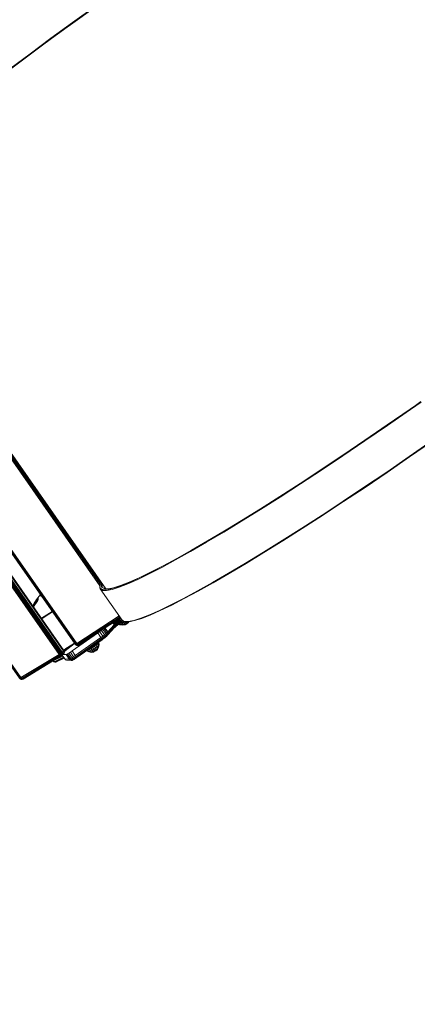
# Model space of a CAD drawing. Units: millimetres. Extents: x 723613 to 737979, y 146207 to 167182.
# Drawn here: x 730802 to 731515, y 151828 to 153592 of the extents above; entities that cross this region are included whole.
import ezdxf

# ---------------------------------------------------------------- set-up
doc = ezdxf.new("R2010")
doc.units = ezdxf.units.MM
doc.header["$PDSIZE"] = -1
doc.layers.add('размер', color=92, linetype='Continuous', lineweight=15)
doc.dimstyles.new('Размер М1.1', dxfattribs={"dimtxt": 300, "dimasz": 200, "dimexe": 1, "dimexo": 1, "dimgap": 50, "dimtad": 1, "dimdec": 0, "dimzin": 0, "dimtxsty": 'Standard', "dimcen": 2.5, "dimazin": 0, "dimtfac": 1, "dimtmove": 0, "dimatfit": 3, "dimfxl": 1, "dimtzin": 0, "dimarcsym": 0})

# ---------------------------------------------------------------- blocks, each defined once
blk = doc.blocks.new('*D15')
at = {"layer": 'Defpoints', "color": 0, "transparency": 16777216}
for p in [(734095.7, 156441.9), (725230.3, 147706.9), (734270.7, 147706.9)]:
    blk.add_point(p, dxfattribs=at)
at = {"layer": 'размер', "color": 0, "lineweight": -2, "transparency": 16777216}
for p, q in [((734094.7, 156441.9), (725229.3, 156441.9)), ((725230.3, 156241.9), (725230.3, 147906.9)), ((734269.7, 147706.9), (725229.3, 147706.9))]:
    blk.add_line(p, q, dxfattribs=at)
at = {"layer": 'размер', "color": 0, "transparency": 16777216}
for points in [[(725197, 156241.9), (725263.6, 156241.9), (725230.3, 156441.9)], [(725197, 147906.9), (725263.6, 147906.9), (725230.3, 147706.9)]]:
    blk.add_solid(points, dxfattribs=at)
at = {"layer": 'размер', "color": 0, "transparency": 16777216, "insert": (725030.3, 152074.4), "char_height": 300, "attachment_point": 5, "rotation": 90}
blk.add_mtext('8650', dxfattribs=at)
blk = doc.blocks.new('*D16')
at = {"layer": 'Defpoints', "color": 0, "transparency": 16777216}
for p in [(736478.6, 159433.6), (727834.9, 150643.2), (736478.6, 149004)]:
    blk.add_point(p, dxfattribs=at)
at = {"layer": 'размер', "color": 0, "lineweight": -2, "transparency": 16777216}
for p, q in [((727834.9, 150644.2), (727834.9, 159434.6)), ((728034.9, 159433.6), (736278.6, 159433.6)), ((736478.6, 149005), (736478.6, 159434.6))]:
    blk.add_line(p, q, dxfattribs=at)
at = {"layer": 'размер', "color": 0, "transparency": 16777216}
for points in [[(728034.9, 159466.9), (728034.9, 159400.3), (727834.9, 159433.6)], [(736278.6, 159466.9), (736278.6, 159400.3), (736478.6, 159433.6)]]:
    blk.add_solid(points, dxfattribs=at)
at = {"layer": 'размер', "color": 0, "transparency": 16777216, "insert": (732156.7, 159633.6), "char_height": 300, "attachment_point": 5}
blk.add_mtext('8500', dxfattribs=at)
blk = doc.blocks.new('*D17')
at = {"layer": 'Defpoints', "color": 0, "transparency": 16777216}
for p in [(733522.3, 158261.1), (724010.1, 146206.9), (734271, 146206.9)]:
    blk.add_point(p, dxfattribs=at)
at = {"layer": 'размер', "color": 0, "lineweight": -2, "transparency": 16777216}
for p, q in [((733521.3, 158261.1), (724009.1, 158261.1)), ((724010.1, 158061.1), (724010.1, 146406.9)), ((734270, 146206.9), (724009.1, 146206.9))]:
    blk.add_line(p, q, dxfattribs=at)
at = {"layer": 'размер', "color": 0, "transparency": 16777216}
for points in [[(723976.8, 158061.1), (724043.5, 158061.1), (724010.1, 158261.1)], [(723976.8, 146406.9), (724043.5, 146406.9), (724010.1, 146206.9)]]:
    blk.add_solid(points, dxfattribs=at)
at = {"layer": 'размер', "color": 0, "transparency": 16777216, "insert": (723810.1, 152234), "char_height": 300, "attachment_point": 5, "rotation": 90}
blk.add_mtext('11950', dxfattribs=at)
blk = doc.blocks.new('*D18')
at = {"layer": 'Defpoints', "color": 0, "transparency": 16777216}
for p in [(737978.6, 160665.7), (726335, 150641.2), (737978.6, 149004)]:
    blk.add_point(p, dxfattribs=at)
at = {"layer": 'размер', "color": 0, "lineweight": -2, "transparency": 16777216}
for p, q in [((726335, 150642.2), (726335, 160666.7)), ((726535, 160665.7), (737778.6, 160665.7)), ((737978.6, 149005), (737978.6, 160666.7))]:
    blk.add_line(p, q, dxfattribs=at)
at = {"layer": 'размер', "color": 0, "transparency": 16777216}
for points in [[(726535, 160699), (726535, 160632.3), (726335, 160665.7)], [(737778.6, 160699), (737778.6, 160632.3), (737978.6, 160665.7)]]:
    blk.add_solid(points, dxfattribs=at)
at = {"layer": 'размер', "color": 0, "transparency": 16777216, "insert": (732156.8, 160865.7), "char_height": 300, "attachment_point": 5}
blk.add_mtext('11500', dxfattribs=at)

msp = doc.modelspace()

# ---------------------------------------------------------------- linework, layer by layer
at = {"color": 0, "linetype": 'Continuous', "lineweight": 0}
for p, q in [((730488.6, 153240.7), (730956.1, 152572.9)), ((730489.6, 153228.9), (730945.4, 152578)), ((730492.6, 153228.4), (730946, 152580.9)), ((730946.7, 152583), (730494.8, 153228.4)), ((730947.4, 152584.5), (730496.5, 153228.5)), ((730358.6, 153207.9), (730880.8, 152462)), ((730880.9, 152462.2), (730358.8, 153207.8)), ((731502.4, 152893.8), (731461.3, 152865.2)), ((731512, 152900.5), (731502.4, 152893.8)), ((731521.5, 152907.2), (731512, 152900.5)), ((731461.3, 152865.2), (731421, 152837.6)), ((731421, 152837.6), (731381.4, 152810.8)), ((731541.4, 152838.1), (731500.3, 152809.5)), ((731381.4, 152810.8), (731342.7, 152785.1)), ((731500.3, 152809.5), (731460, 152781.9)), ((731342.7, 152785.1), (731305.1, 152760.5)), ((731460, 152781.9), (731420.4, 152755.1)), ((731305.1, 152760.5), (731268.6, 152737)), ((731420.4, 152755.1), (731381.7, 152729.4)), ((731268.6, 152737), (731233.4, 152714.8)), ((731381.7, 152729.4), (731344.1, 152704.8)), ((731233.4, 152714.8), (731199.7, 152693.8)), ((731344.1, 152704.8), (731307.6, 152681.3)), ((731199.7, 152693.8), (731167.5, 152674.2)), ((731307.6, 152681.3), (731272.4, 152659.1)), ((731167.5, 152674.2), (731136.9, 152656.1)), ((731136.9, 152656.1), (731108.2, 152639.5)), ((731272.4, 152659.1), (731238.7, 152638.1)), ((731108.2, 152639.5), (731081.3, 152624.5)), ((731238.7, 152638.1), (731206.5, 152618.5)), ((731056.5, 152611.1), (731033.9, 152599.5)), ((731081.3, 152624.5), (731056.5, 152611.1)), ((731206.5, 152618.5), (731175.9, 152600.4)), ((731033.9, 152599.5), (731013.5, 152589.6)), ((731175.9, 152600.4), (731147.2, 152583.8)), ((730980.1, 152575.6), (730967.3, 152571.6)), ((730995.6, 152581.6), (730980.1, 152575.6)), ((731013.5, 152589.6), (730995.6, 152581.6)), ((731147.2, 152583.8), (731120.3, 152568.8)), ((730838, 152560.9), (730839.3, 152561.7)), ((730950.2, 152569.9), (730946.2, 152572.4)), ((730985.2, 152516.7), (730946.2, 152572.4)), ((730957.3, 152569.7), (730950.2, 152569.9)), ((730967.3, 152571.6), (730957.3, 152569.7)), ((731120.3, 152568.8), (731095.5, 152555.4)), ((731072.9, 152543.8), (731052.5, 152533.9)), ((731095.5, 152555.4), (731072.9, 152543.8)), ((731034.6, 152525.9), (731019.1, 152519.9)), ((731052.5, 152533.9), (731034.6, 152525.9)), ((730981.4, 152508.3), (730979.7, 152509.3)), ((730989.2, 152514.2), (730985.2, 152516.7)), ((730996.3, 152514), (730989.2, 152514.2)), ((731006.3, 152515.9), (730996.3, 152514)), ((730997, 152512.8), (730997.5, 152513.7)), ((731019.1, 152519.9), (731006.3, 152515.9)), ((730895.6, 152461.3), (730941, 152493.4)), ((730892.5, 152469.8), (730893, 152469.1)), ((730896.3, 152472.2), (730896.5, 152471.9)), ((730943.3, 152476.8), (730943.1, 152477.1)), ((730806.2, 152410.9), (730874.9, 152452.6)), ((730876.1, 152452.4), (730807.5, 152410.8)), ((730874.9, 152452.6), (730876.1, 152452.4)), ((730876.9, 152454.6), (730876, 152453.5)), ((730876, 152453.5), (730877.4, 152453.6)), ((730876.2, 152455.8), (730877.6, 152456.5)), ((730876.9, 152454.6), (730876.2, 152455.8)), ((730876.9, 152454.6), (730878.1, 152455)), ((730878.1, 152455), (730877.4, 152453.6)), ((730878.1, 152455), (730877.6, 152456.5)), ((730879.1, 152455.6), (730878.1, 152455)), ((730881.1, 152459.3), (730878.9, 152457.3)), ((730879.1, 152455.6), (730878.9, 152457.3)), ((730879.6, 152455.1), (730884.8, 152454.8)), ((730880.9, 152462.2), (730880.8, 152462)), ((730880.9, 152462.2), (730881.7, 152460.7)), ((730881.4, 152457.6), (730881.1, 152459.3)), ((730881.4, 152457.6), (730881.9, 152458.4)), ((730881.5, 152461), (730881.9, 152460.5)), ((730881.7, 152460.7), (730881.7, 152460.1)), ((730881.9, 152458.4), (730881.7, 152460.1)), ((730882.8, 152463.8), (730884, 152462.1)), ((730885.7, 152465.5), (730886.6, 152464.2)), ((730888.9, 152467.6), (730889.6, 152466.5)), ((730921.4, 152461.7), (730921.4, 152461.7)), ((730928.9, 152465.5), (730928.1, 152466.5)), ((730931.6, 152462.9), (730928.9, 152465.5)), ((730934.2, 152461.2), (730931.6, 152462.9)), ((730934.2, 152461.2), (730936.3, 152462.6)), ((730937.5, 152461.4), (730936.3, 152462.6)), ((730804, 152410.4), (730806, 152410.2)), ((730806.2, 152410.9), (730807.5, 152410.8))]:
    msp.add_line(p, q, dxfattribs=at)
for points in [[(730936, 153615.4), (730896.2, 153587), (730857.6, 153558.9), (730820.2, 153531.3), (730784.1, 153504.4)], [(730936.7, 153614.7), (730896.9, 153586.2), (730858.3, 153558.2), (730821, 153530.7), (730785, 153503.8)], [(730936.9, 153614.8), (730897.3, 153586.5), (730858.9, 153558.6), (730821.7, 153531.2), (730785.9, 153504.4)], [(730449.6, 153281.5), (730377.5, 153227.2), (730376.2, 153226), (730377.1, 153224.2), (730378.6, 153225.3), (730904.1, 152474.9), (730902.5, 152473.8), (730903.9, 152472.3), (730905.5, 152473.2), (730904.1, 152474.9), (730980, 152524.1)], [(730450.9, 153279.7), (730378.6, 153225.3), (730377.5, 153227.2), (730376.9, 153228.6), (730375.8, 153227.5), (730376.2, 153226), (730375.5, 153224.9), (730376.3, 153223.4), (730377.1, 153224.2), (730902.5, 152473.8), (730901.5, 152473.3), (730902.7, 152472), (730903.9, 152472.3), (730905.2, 152471.4), (730906.6, 152472.1), (730905.5, 152473.2), (730981.2, 152522.4)], [(730901.2, 152473.3), (730376.1, 153223.1), (730375.3, 153225), (730375.5, 153224.9), (730375.2, 153226.4), (730375.1, 153226.8)], [(730376.1, 153223.1), (730376.3, 153223.4), (730901.5, 152473.3), (730901.2, 152473.3), (730902.6, 152471.8), (730904.2, 152471), (730905.8, 152471.1), (730905.2, 152471.4), (730904, 152471.2)], [(730285, 153155.2), (730284.1, 153154.3), (730284.4, 153152.6), (730284.1, 153151.8), (730284.9, 153150.3), (730285.3, 153150.8), (730802.2, 152412.7), (730803.6, 152411.2), (730804.9, 152411.8), (730803.5, 152413.5), (730286.5, 153151.8), (730349.2, 153202), (730872.1, 152455.1), (730873.5, 152453.5), (730875, 152454.6), (730873.8, 152456.2), (730872.1, 152455.1), (730803.5, 152413.5), (730802.2, 152412.7), (730801.5, 152412.4), (730284.9, 153150.3)], [(730801.5, 152412.4), (730802.7, 152411.1), (730803.6, 152411.2), (730805, 152410.4), (730806.2, 152410.9), (730804.9, 152411.8), (730873.5, 152453.5), (730874.9, 152452.6), (730876, 152453.5), (730875, 152454.6), (730876.2, 152455.8), (730875.3, 152457.2), (730873.8, 152456.2), (730350.7, 153203.2)], [(731511.4, 152901.3), (731501.9, 152894.6), (731460.8, 152866.1), (731420.5, 152838.5), (731381, 152811.8), (731342.4, 152786.1), (731304.8, 152761.5), (731268.4, 152738.1), (731233.3, 152715.9), (731199.6, 152695), (731167.4, 152675.4), (731136.9, 152657.3), (731108.2, 152640.7), (731081.4, 152625.7), (731056.6, 152612.4), (731034, 152600.8), (731013.7, 152590.9), (730995.7, 152583), (730980.3, 152577), (730967.6, 152573), (730957.6, 152571.1), (730950.5, 152571.3), (730946.4, 152573.8), (730945.5, 152575.9), (730945.4, 152578), (730945.9, 152580.5), (730946.8, 152583.3), (730947.7, 152585.1)], [(731501.9, 152894.6), (731461, 152866.2), (731420.9, 152838.7), (731381.5, 152812.2), (731343.1, 152786.6), (731305.7, 152762.1), (731269.5, 152738.8), (731234.5, 152716.7), (731201, 152695.9), (731169, 152676.5), (731138.6, 152658.5), (731110, 152642), (731083.3, 152627.1), (731058.7, 152613.8), (731036.1, 152602.3), (731015.9, 152592.5), (730998, 152584.6), (730982.7, 152578.6), (730970, 152574.7), (730960, 152572.8), (730952.9, 152573), (730948.9, 152575.5), (730948, 152577.6), (730947.9, 152579.7), (730948.3, 152582.2), (730948.8, 152583.5)], [(731520.9, 152908), (731511.4, 152901.3), (731520.8, 152907.9)], [(731542, 152837.3), (731501, 152808.8), (731460.7, 152781.1), (731421.1, 152754.4), (731382.5, 152728.8), (731344.9, 152704.2), (731308.5, 152680.7), (731273.4, 152658.5), (731239.7, 152637.6), (731207.6, 152618.1), (731177.1, 152600), (731148.4, 152583.4), (731121.6, 152568.4), (731096.8, 152555), (731074.2, 152543.4), (731053.8, 152533.6), (731035.9, 152525.7), (731020.5, 152519.6), (731007.7, 152515.7), (730997.7, 152513.7), (730990.6, 152514), (730989.2, 152514.2)], [(730804.1, 152571.8), (730792.7, 152588.2), (730792.7, 152588.2)], [(730946.2, 152572.4), (730945.3, 152574.5), (730945.2, 152576.6), (730945.6, 152578.9)], [(730954, 152573), (730950.3, 152575.3), (730949.4, 152577.4), (730949.3, 152579.5), (730949.7, 152581.9), (730949.7, 152582.1)], [(730825.5, 152541.3), (730826.9, 152545.7), (730831.5, 152553.5), (730838.6, 152562.7)], [(730825.6, 152541.1), (730826.6, 152544.3), (730831.3, 152552.1), (730838.5, 152561.6), (730839, 152562.1)], [(730839.8, 152561), (730839.4, 152560.8), (730838.6, 152560.3), (730837.1, 152559.7)], [(730837.7, 152560.6), (730838.6, 152560.3), (730839.7, 152561.1)], [(730825.9, 152540.7), (730834.7, 152553.7), (730834, 152552), (730826.1, 152540.5)], [(730834.3, 152556), (730834.5, 152555.4), (730826.4, 152543.4)], [(730834.5, 152555.4), (730834.7, 152553.7), (730834.7, 152554), (730834.5, 152555.4), (730834.5, 152555.8), (730834.3, 152556.1)], [(730860, 152532.1), (730846.6, 152523.7), (730840.5, 152519.9)], [(730860.1, 152532), (730845.3, 152522.8), (730840.6, 152519.8)], [(730860.7, 152531.2), (730845.5, 152521.6), (730841.2, 152519)], [(730982.6, 152520.4), (730908.3, 152472.2), (730907.5, 152471.8), (730905.8, 152471.1), (730906.4, 152471.3), (730906.9, 152471.5)], [(730982, 152521.2), (730906.6, 152472.1), (730907.5, 152471.8), (730982.5, 152520.5)], [(730975.8, 152516), (730977.6, 152513.3), (730976.3, 152512.4), (730977.6, 152510.7), (730976.1, 152509.7), (730974.8, 152508.7), (730973.6, 152507.8), (730972.7, 152507), (730972.1, 152506.4), (730972.2, 152504.7), (730960.6, 152491.7), (730959.3, 152490.4), (730957.4, 152488.8), (730957, 152487.5), (730954.9, 152485.8)], [(730970.5, 152512.6), (730972.5, 152509.7), (730971.6, 152508.9), (730972.7, 152507), (730972.9, 152505.3), (730974, 152506.2), (730973.7, 152505), (730972.4, 152503.9), (730971.6, 152503.2), (730959.9, 152490.1), (730958.7, 152488.9), (730959.3, 152490.4), (730959.1, 152492.1), (730960.4, 152493.4)], [(730968.9, 152511.5), (730971.1, 152508.4), (730959.4, 152495.4), (730960.4, 152493.4), (730972.1, 152506.4), (730971.1, 152508.4), (730971.6, 152508.9), (730969.5, 152512)], [(730971.7, 152513.3), (730973.6, 152510.5), (730972.5, 152509.7), (730973.6, 152507.8), (730974, 152506.2), (730975.3, 152507.3), (730975.3, 152506.3), (730973.7, 152505)], [(730972, 152503.5), (730972.7, 152504.1), (730974.7, 152505.7), (730977.1, 152507.5), (730979.6, 152509.2), (730982.1, 152510.8), (730983.5, 152511.7)], [(730972.2, 152504.7), (730972.9, 152505.3), (730972.4, 152503.9)], [(730973, 152514.2), (730974.9, 152511.5), (730973.6, 152510.5), (730974.8, 152508.7), (730975.3, 152507.3), (730976.9, 152508.4), (730977.2, 152507.7)], [(730974.4, 152515.1), (730976.3, 152512.4), (730974.9, 152511.5), (730976.1, 152509.7), (730976.9, 152508.4), (730978.6, 152509.6), (730977.6, 152510.7), (730979, 152511.6), (730977.6, 152513.3), (730978.8, 152514), (730976.9, 152516.7)], [(730975.3, 152506.3), (730977.2, 152507.7), (730979.2, 152509.1), (730978.6, 152509.6), (730980.2, 152510.7), (730981.2, 152510.4)], [(730977.8, 152517.3), (730979.7, 152514.5), (730978.8, 152514), (730980.2, 152512.4), (730981.6, 152511.5), (730982.7, 152512.1), (730983, 152512.1)], [(730978.3, 152517.7), (730980.3, 152514.8), (730979.7, 152514.5), (730981.2, 152512.9), (730981.8, 152513.2), (730980.3, 152514.8), (730980.6, 152514.8), (730978.5, 152517.8)], [(730978.7, 152517.9), (730981.8, 152513.4), (730980.6, 152514.8)], [(730982.9, 152512.2), (730982.7, 152512.1), (730981.2, 152512.9), (730980.2, 152512.4), (730979, 152511.6), (730980.2, 152510.7), (730981.6, 152511.5), (730982.9, 152511.4)], [(730979.1, 152518.2), (730982.5, 152513.4), (730981.8, 152513.4), (730983.3, 152511.8), (730985, 152511.1), (730985.6, 152511.1), (730984, 152511.8), (730985.4, 152512.4), (730984, 152514), (730986.1, 152515.2), (730982.5, 152520.4)], [(730979.2, 152509.1), (730981.2, 152510.4), (730982.9, 152511.4), (730983.5, 152511.7)], [(730991.5, 152508.8), (730990.8, 152508.3), (730987, 152507.9), (730986.1, 152507.5), (730981.9, 152508.3), (730979.8, 152509.4)], [(730980.5, 152519), (730984, 152514), (730982.5, 152513.4), (730984, 152511.8), (730983.3, 152511.8)], [(730992.5, 152509.4), (730990.4, 152509.9), (730988.5, 152508.7), (730987, 152507.9), (730983.2, 152508.8), (730981, 152510.1)], [(730983.1, 152511.5), (730985.2, 152510), (730983.2, 152508.8), (730981.9, 152508.3), (730981.4, 152508.3), (730985.8, 152507.6), (730986.1, 152507.5), (730990.3, 152508.1), (730990.8, 152508.3), (730994, 152510), (730996.5, 152512.3), (730995.7, 152511.7), (730996.3, 152513.8)], [(730982.1, 152513.1), (730981.8, 152513.2), (730982, 152513.2)], [(730987.2, 152511.2), (730985.2, 152510), (730988.5, 152508.7), (730991.5, 152508.8), (730992.5, 152509.4), (730993.6, 152510.1), (730994.7, 152510.9), (730995.7, 152511.7)], [(730986.9, 152515.6), (730986.1, 152515.2), (730987.6, 152513.6), (730985.4, 152512.4), (730987, 152511.7), (730989, 152512.7), (730990.4, 152512.7), (730992.5, 152513.9)], [(730988.6, 152511.7), (730987, 152511.7), (730985.6, 152511.1), (730987.4, 152511.2), (730988.6, 152511.7), (730990.4, 152512.7), (730991.9, 152513.5), (730992.6, 152513.9)], [(730989, 152514.4), (730987.6, 152513.6), (730989, 152512.7), (730991.1, 152514)], [(730993.6, 152510.1), (730992.5, 152511.3), (730990.4, 152509.9), (730988, 152511.5)], [(730994.7, 152510.9), (730994.5, 152512.8), (730992.5, 152511.3), (730991, 152513)], [(730994.2, 152513.9), (730994.5, 152512.8), (730995.9, 152513.8)], [(730997.2, 152513.8), (730996.5, 152512.3), (730997, 152512.8), (730997.2, 152513.1), (730997.6, 152513.7)], [(730892.6, 152459.2), (730895.6, 152461.3), (730901.3, 152453.1), (730947.2, 152485.6), (730941.5, 152493.7)], [(730896.2, 152444.7), (730897.6, 152445.4), (730899, 152446.2), (730900.4, 152447), (730901.9, 152448), (730904, 152449.4), (730949.3, 152481.5), (730952, 152483.5), (730954.1, 152485.1), (730955.9, 152486.5), (730957.3, 152487.7), (730958.7, 152488.9), (730957, 152487.5)], [(730901.4, 152447.8), (730903.9, 152449.5), (730949.5, 152481.8), (730952.4, 152483.9), (730954.9, 152485.8), (730955.1, 152486.9), (730952.3, 152484.8), (730951.7, 152486.2), (730954.6, 152488.4), (730957.1, 152490.4), (730956, 152492.3), (730958, 152494), (730953, 152501.2)], [(730945, 152496), (730950.5, 152488), (730947.2, 152485.6), (730948.4, 152483.8), (730951.7, 152486.2), (730950.5, 152488), (730953.5, 152490.3), (730948.1, 152498)], [(730950.8, 152499.8), (730956, 152492.3), (730953.5, 152490.3), (730954.6, 152488.4), (730955.1, 152486.9), (730957.4, 152488.8), (730957.1, 152490.4), (730959.1, 152492.1), (730958, 152494), (730959.4, 152495.4), (730954.6, 152502.2)], [(730899.7, 152475.5), (730884.5, 152465.9), (730880.2, 152463.3)], [(730900.2, 152474.7), (730885.5, 152465.4), (730880.7, 152462.5)], [(730899.4, 152474.1), (730883.1, 152461.4), (730881.8, 152460.4)], [(730952.4, 152483.9), (730952.3, 152484.8), (730949.1, 152482.5), (730903.4, 152450.2), (730900.6, 152448.2), (730901.4, 152447.8), (730899.3, 152446.4), (730897.6, 152445.4), (730896.1, 152445.4), (730894.6, 152444.6), (730893.7, 152444.3), (730895.4, 152444.5), (730896.2, 152444.7), (730894.6, 152444.6), (730893, 152445.3), (730892, 152445.1), (730893.7, 152444.3), (730885.7, 152444.7), (730884, 152445.4)], [(730948.4, 152483.8), (730902.6, 152451.4), (730899.6, 152449.3), (730900.6, 152448.2), (730898.2, 152446.6), (730899.3, 152446.4)], [(730904.2, 152471), (730904, 152471.2), (730902.7, 152472), (730902.6, 152471.8)], [(730931.5, 152468.9), (730932.3, 152467.8), (730935.7, 152470.2), (730937.4, 152466.9), (730940, 152468.8), (730940.3, 152465.5), (730941.8, 152466.8), (730940.4, 152463.6), (730940.9, 152464.1), (730941.1, 152464.4), (730943.1, 152468.2), (730942.8, 152467.7), (730943.4, 152471.8), (730942.1, 152470.5), (730941.1, 152474.5), (730938.7, 152472.5), (730938.1, 152473.6)], [(730940.9, 152464.1), (730942.8, 152467.7), (730941.8, 152466.8), (730942.1, 152470.5), (730940, 152468.8), (730938.7, 152472.5), (730935.7, 152470.2), (730934.9, 152471.3)], [(730943.1, 152468.2), (730943.9, 152472.5), (730943.4, 152471.8), (730942.7, 152476), (730941.1, 152474.5), (730940.7, 152475.4)], [(730943.9, 152472.5), (730943.3, 152476.8), (730942.7, 152476), (730942.4, 152476.6)], [(730877.3, 152453), (730808.6, 152411.4), (730807.5, 152410.8), (730806, 152410.2), (730805, 152410.4), (730804, 152410.4), (730802.7, 152411.1)], [(730862.2, 152443.9), (730862.3, 152443.8), (730863.1, 152444.2), (730879, 152452.1)], [(730877.9, 152453.6), (730882.5, 152447), (730890.5, 152446.7), (730892, 152445.1), (730884, 152445.4), (730882.5, 152447), (730882.3, 152447.3), (730877.9, 152453.6)], [(730880.8, 152456.2), (730881.4, 152457.6), (730879.1, 152455.6), (730878.6, 152454.2), (730880.8, 152456.2), (730881.5, 152457.2), (730881.9, 152458.4), (730882, 152459.1), (730881.7, 152460.7)], [(730885.8, 152455.1), (730884.8, 152454.8), (730890.5, 152446.7), (730891.5, 152447), (730893, 152445.3), (730894.7, 152446.2), (730896.1, 152445.4), (730898.2, 152446.6), (730896.9, 152447.6), (730895.6, 152449.2), (730893.2, 152447.9), (730887.5, 152456), (730889.8, 152457.4)], [(730903.4, 152450.2), (730902.6, 152451.4), (730901.3, 152453.1), (730898.3, 152451), (730895.6, 152449.2), (730889.8, 152457.4), (730892.6, 152459.2), (730898.3, 152451), (730899.6, 152449.3), (730896.9, 152447.6), (730894.7, 152446.2), (730893.2, 152447.9), (730891.5, 152447), (730885.8, 152455.1), (730887.5, 152456)], [(730935.4, 152460.1), (730934.6, 152459.6), (730930.9, 152459.2), (730929.9, 152458.8), (730925.7, 152459.6), (730921.9, 152461.6), (730921.4, 152461.7), (730925.3, 152459.6)], [(730936.4, 152460.7), (730934.2, 152461.2), (730932.3, 152460.1), (730930.9, 152459.2), (730927, 152460.1), (730923.5, 152462.3), (730921.9, 152461.6), (730921.6, 152461.9)], [(730922.9, 152462.8), (730923.5, 152462.3), (730925.9, 152463.6), (730925.2, 152464.4)], [(730938.6, 152462.2), (730938.4, 152464.1), (730936.3, 152462.6), (730934.5, 152464.8), (730931.6, 152462.9), (730929.1, 152461.3), (730932.3, 152460.1), (730935.4, 152460.1), (730936.4, 152460.7), (730937.5, 152461.4), (730938.6, 152462.2), (730939.6, 152463)], [(730861.6, 152443.5), (730863, 152442.1), (730863.2, 152442.1), (730864.9, 152441.3), (730864.7, 152441.3), (730863, 152442.1)], [(730881, 152449.2), (730866.1, 152441.8), (730865.4, 152441.5), (730863.8, 152442.2), (730863.2, 152442.1), (730861.8, 152443.6)], [(730880.2, 152450.3), (730864.6, 152442.6), (730863.8, 152442.2), (730862.3, 152443.8), (730861.9, 152443.7)], [(730865.4, 152441.5), (730864.9, 152441.3), (730866.7, 152441.5), (730867.1, 152441.6), (730867.8, 152441.9), (730881.4, 152448.7)]]:
    msp.add_lwpolyline(points, dxfattribs=at)
for points in [[(730875.3, 152457.2), (730352.2, 153204.3), (730353.6, 153205.2), (730876.6, 152458.2)], [(730877.8, 152459.2), (730880.1, 152461.2), (730880.8, 152462), (730881.7, 152460.1), (730881.1, 152459.3), (730880.1, 152461.2), (730357.6, 153207.4), (730354.9, 153206), (730353.5, 153207.6), (730352.3, 153206.7), (730353.6, 153205.2), (730354.9, 153206), (730877.8, 152459.2), (730878.9, 152457.3), (730877.6, 152456.5), (730876.6, 152458.2)], [(730877.3, 152453), (730878.6, 152454.2), (730877.4, 152453.6), (730876.1, 152452.4)], [(730928.9, 152465.5), (730925.9, 152463.6), (730929.1, 152461.3), (730927, 152460.1), (730925.7, 152459.6), (730925.3, 152459.6), (730929.6, 152458.9), (730929.9, 152458.8), (730934.1, 152459.4), (730934.6, 152459.6), (730937.9, 152461.4), (730940.4, 152463.6), (730939.6, 152463), (730940.3, 152465.5), (730938.4, 152464.1), (730937.4, 152466.9), (730934.5, 152464.8), (730932.3, 152467.8)]]:
    msp.add_lwpolyline(points, close=True, dxfattribs=at)

# ---------------------------------------------------------------- dimensions: what is measured, and where the dimension line sits
at = {"layer": 'размер', "color": 2}
for base, p1, p2, text, picture, middle in [((737978.6, 160665.7), (726335, 150641.2), (737978.6, 149004), '11500', '*D18', (732156.8, 160865.7)), ((736478.6, 159433.6), (727834.9, 150643.2), (736478.6, 149004), '8500', '*D16', (732156.7, 159633.6))]:
    dim = msp.add_linear_dim(base=base, p1=p1, p2=p2, text=text, dimstyle='Размер М1.1', dxfattribs=at)
    dim.commit()
    dim.dimension.update_dxf_attribs({"geometry": picture, "text_midpoint": middle})
at = {"layer": 'размер'}
for base, p1, p2, text, picture, middle in [((724010.1, 146206.9), (733522.3, 158261.1), (734271, 146206.9), '11950', '*D17', (723810.1, 152234)), ((725230.3, 147706.9), (734095.7, 156441.9), (734270.7, 147706.9), '8650', '*D15', (725030.3, 152074.4))]:
    dim = msp.add_linear_dim(base=base, p1=p1, p2=p2, angle=90, text=text, dimstyle='Размер М1.1', dxfattribs=at)
    dim.commit()
    dim.dimension.update_dxf_attribs({"geometry": picture, "text_midpoint": middle})

doc.saveas('drawing.dxf')
